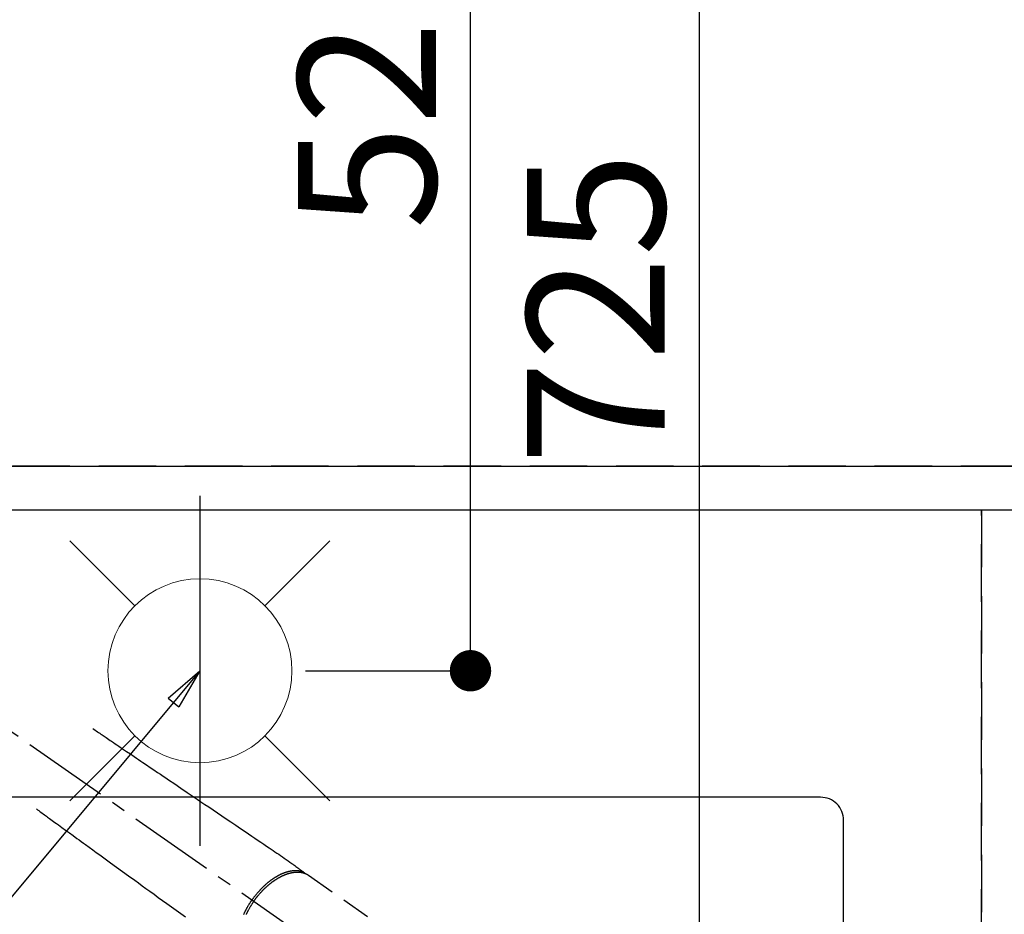
# Model space of a CAD drawing. Extents: x 55896 to 82369, y -25 to 8845.
# Drawn here: x 71814 to 72242, y 6684 to 7073 of the extents above; entities that cross this region are included whole.
import ezdxf

# ---------------------------------------------------------------- set-up
doc = ezdxf.new("R2010")
doc.units = 0
doc.header["$LTSCALE"] = 50
doc.header["$MEASUREMENT"] = 0
for name, pattern in [('CENTER2', [1.125, 0.75, -0.125, 0.125, -0.125]), ('DASHED', [0.75, 0.5, -0.25]), ('HIDDEN', [0.375, 0.25, -0.125])]:
    doc.linetypes.add(name, pattern=pattern)
doc.layers.get('0').update_dxf_attribs({"linetype": 'CONTINUOUS'})
doc.layers.get('DEFPOINTS').update_dxf_attribs({"color": 146, "linetype": 'CONTINUOUS'})
for name, color, linetype in [('121-キャビネット（中）', 253, 'HIDDEN'), ('126-甲板', 2, 'CONTINUOUS'), ('150-機器', 8, 'CONTINUOUS'), ('160-文字', 254, 'CONTINUOUS'), ('166-寸法B', 11, 'CONTINUOUS')]:
    doc.layers.add(name, color=color, linetype=linetype)
doc.styles.add('KH001', font='txt')
doc.dimstyles.new('KH1xx030', dxfattribs={"dimscale": 30, "dimtxt": 2, "dimasz": 0.6, "dimexe": 0.3, "dimexo": 1.2, "dimgap": 0.5, "dimtad": 3, "dimdec": 1, "dimdsep": 46, "dimlunit": 6, "dimtxsty": 'KH001', "dimblk": 'DOT', "dimcen": 1, "dimdle": 1, "dimclrd": 256, "dimclre": 256, "dimclrt": 256, "dimadec": 0, "dimazin": 0, "dimtfac": 1, "dimtdec": 1, "dimtix": 1, "dimtmove": 2, "dimatfit": 3, "dimldrblk": 'CLOSEDBLANK', "dimfxl": 1, "dimtolj": 1, "dimtzin": 0, "dimlwd": -1, "dimlwe": -1, "dimarcsym": 0})

# ---------------------------------------------------------------- blocks, each defined once
blk = doc.blocks.new('_Dot')
at = {"color": 0, "linetype": 'ByBlock', "lineweight": -2}
blk.add_line((-0.5, 0), (-1, 0), dxfattribs=at)
at = {"color": 0, "linetype": 'ByBlock', "const_width": 0.5}
blk.add_lwpolyline([(-0.25, 0, 1), (0.25, 0, 1)], format="xyb", close=True, dxfattribs=at)
blk = doc.blocks.new('*D55')
at = {"layer": '166-寸法B', "transparency": 16777216}
for p, q in [((71772.46, 7345.94), (71772.46, 7995.12)), ((73751.45, 6895.94), (73751.45, 7995.12)), ((71790.46, 7986.12), (73733.45, 7986.12))]:
    blk.add_line(p, q, dxfattribs=at)
at = {"layer": 'DEFPOINTS', "color": 0, "transparency": 16777216}
for p in [(73751.45, 7986.12), (71772.46, 7309.94), (73751.45, 6859.94)]:
    blk.add_point(p, dxfattribs=at)
at = {"layer": '166-寸法B', "transparency": 16777216, "xscale": 18, "yscale": 18, "zscale": 18, "rotation": 180}
blk.add_blockref('_Dot', (71772.46, 7986.12), dxfattribs=at)
at = {"layer": '166-寸法B', "transparency": 16777216, "xscale": 18, "yscale": 18, "zscale": 18}
blk.add_blockref('_Dot', (73751.45, 7986.12), dxfattribs=at)
at = {"layer": '166-寸法B', "transparency": 16777216, "insert": (72761.96, 8034.92), "char_height": 60, "attachment_point": 5, "style": 'KH001'}
blk.add_mtext('\\A1;1,979', dxfattribs=at)
blk = doc.blocks.new('_ClosedBlank')
at = {"color": 0, "linetype": 'ByBlock', "lineweight": -2}
for p, q in [((-1, 0.167), (0, 0)), ((-1, 0.167), (-1, -0.167)), ((0, 0), (-1, -0.167))]:
    blk.add_line(p, q, dxfattribs=at)
blk = doc.blocks.new('*D56')
at = {"layer": '166-寸法B', "transparency": 16777216}
for p, q in [((71432.45, 7345.94), (71432.45, 8130.12)), ((73751.45, 6895.94), (73751.45, 8130.12)), ((71450.45, 8121.12), (73733.45, 8121.12))]:
    blk.add_line(p, q, dxfattribs=at)
at = {"layer": 'DEFPOINTS', "color": 0, "transparency": 16777216}
for p in [(73751.45, 8121.12), (71432.45, 7309.94), (73751.45, 6859.94)]:
    blk.add_point(p, dxfattribs=at)
at = {"layer": '166-寸法B', "transparency": 16777216, "xscale": 18, "yscale": 18, "zscale": 18, "rotation": 180}
blk.add_blockref('_Dot', (71432.45, 8121.12), dxfattribs=at)
at = {"layer": '166-寸法B', "transparency": 16777216, "xscale": 18, "yscale": 18, "zscale": 18}
blk.add_blockref('_Dot', (73751.45, 8121.12), dxfattribs=at)
at = {"layer": '166-寸法B', "transparency": 16777216, "insert": (72591.95, 8169.93), "char_height": 60, "attachment_point": 5, "style": 'KH001'}
blk.add_mtext('\\A1;2,319', dxfattribs=at)
blk = doc.blocks.new('F402_H')
at = {"layer": '150-機器', "color": 13, "linetype": 'CENTER2'}
blk.add_line((0, 0), (-244.02, -170.86), dxfattribs=at)
at = {"layer": '150-機器', "color": 13, "linetype": 'HIDDEN'}
blk.add_line((-167.27, -89.12), (-227.62, -131.38), dxfattribs=at)
for points in [[(-73.36, -25.3), (-73.88, -25.65), (-74.39, -26), (-74.9, -26.34), (-75.41, -26.69), (-75.92, -27.03), (-76.43, -27.38), (-76.94, -27.72), (-77.45, -28.07), (-77.89, -28.36), (-78.32, -28.65), (-78.75, -28.94), (-79.18, -29.24), (-79.78, -29.64), (-80.39, -30.05), (-80.99, -30.46), (-81.6, -30.87), (-82.37, -31.39), (-83.14, -31.91), (-83.92, -32.44), (-84.69, -32.96), (-86.38, -34.1), (-88.06, -35.24), (-89.75, -36.38), (-91.44, -37.52), (-92.39, -38.16), (-93.34, -38.81), (-94.29, -39.45), (-95.24, -40.09), (-96.83, -41.17), (-98.43, -42.25), (-100.02, -43.32), (-101.61, -44.4), (-102.8, -45.2), (-103.98, -46), (-105.17, -46.81), (-106.36, -47.61), (-109.05, -49.43), (-111.74, -51.25), (-114.43, -53.07), (-117.13, -54.89), (-118.8, -56.02), (-120.47, -57.15), (-122.14, -58.28), (-123.82, -59.41), (-125.72, -60.7), (-127.63, -61.99), (-129.53, -63.28), (-131.44, -64.56), (-133.5, -65.96), (-135.56, -67.35), (-137.63, -68.75), (-139.69, -70.14), (-141.11, -71.1), (-142.54, -72.07), (-143.96, -73.03), (-145.38, -73.99), (-146.57, -74.8), (-147.76, -75.6), (-148.95, -76.41), (-150.15, -77.21), (-150.98, -77.77), (-151.8, -78.32), (-152.63, -78.88), (-153.45, -79.45), (-154.27, -80.01), (-155.09, -80.59), (-155.9, -81.16), (-156.72, -81.73), (-157.53, -82.29), (-158.34, -82.85), (-159.15, -83.42), (-159.95, -83.99), (-160.16, -84.15), (-160.37, -84.3), (-160.58, -84.46), (-160.79, -84.61), (-161.25, -84.95), (-161.7, -85.28), (-162.16, -85.62), (-162.62, -85.95), (-162.9, -86.17), (-163.19, -86.38), (-163.48, -86.59), (-163.77, -86.8), (-163.95, -86.93), (-164.13, -87.07), (-164.31, -87.2), (-164.5, -87.34), (-164.56, -87.38), (-164.62, -87.43), (-164.69, -87.48), (-164.75, -87.53), (-164.83, -87.58), (-164.9, -87.63), (-164.97, -87.69), (-165.05, -87.74), (-165.08, -87.77), (-165.12, -87.8), (-165.16, -87.82), (-165.2, -87.85), (-165.21, -87.86), (-165.23, -87.88), (-165.25, -87.89), (-165.26, -87.9), (-165.28, -87.91), (-165.29, -87.92), (-165.3, -87.93), (-165.31, -87.94), (-165.32, -87.95), (-165.33, -87.95), (-165.34, -87.96), (-165.35, -87.97), (-165.35, -87.98), (-165.36, -87.99), (-165.37, -88), (-165.37, -88.01), (-165.38, -88.02), (-165.39, -88.03), (-165.39, -88.04), (-165.4, -88.05), (-165.41, -88.06), (-165.41, -88.07), (-165.42, -88.08), (-165.42, -88.09), (-165.42, -88.1), (-165.42, -88.1), (-165.43, -88.11), (-165.43, -88.12), (-165.43, -88.13), (-165.43, -88.14), (-165.44, -88.15), (-165.44, -88.16), (-165.44, -88.16), (-165.44, -88.16), (-165.44, -88.17), (-165.44, -88.17), (-165.45, -88.18), (-165.45, -88.19), (-165.45, -88.21), (-165.45, -88.22)], [(-48.87, -60.28), (-49.37, -60.65), (-49.87, -61.01), (-50.37, -61.37), (-50.87, -61.74), (-51.37, -62.1), (-51.87, -62.46), (-52.37, -62.82), (-52.87, -63.18), (-53.29, -63.49), (-53.71, -63.79), (-54.13, -64.1), (-54.55, -64.4), (-55.14, -64.83), (-55.73, -65.26), (-56.32, -65.69), (-56.92, -66.12), (-57.67, -66.66), (-58.43, -67.21), (-59.18, -67.76), (-59.94, -68.31), (-61.59, -69.5), (-63.23, -70.7), (-64.88, -71.89), (-66.53, -73.09), (-67.46, -73.76), (-68.39, -74.44), (-69.32, -75.11), (-70.25, -75.79), (-71.81, -76.91), (-73.36, -78.04), (-74.92, -79.17), (-76.47, -80.3), (-77.63, -81.14), (-78.79, -81.98), (-79.95, -82.82), (-81.11, -83.66), (-83.74, -85.57), (-86.38, -87.48), (-89.01, -89.38), (-91.64, -91.29), (-93.27, -92.48), (-94.91, -93.66), (-96.54, -94.84), (-98.18, -96.03), (-100.04, -97.38), (-101.9, -98.73), (-103.76, -100.08), (-105.63, -101.43), (-107.64, -102.89), (-109.66, -104.35), (-111.67, -105.81), (-113.69, -107.27)], [(-143.44, -100.44), (-143.51, -100.34), (-143.58, -100.25), (-143.64, -100.15), (-143.71, -100.05), (-143.8, -99.94), (-143.88, -99.82), (-143.97, -99.7), (-144.05, -99.59), (-144.11, -99.51), (-144.16, -99.44), (-144.21, -99.37), (-144.27, -99.3), (-144.39, -99.14), (-144.51, -98.98), (-144.63, -98.83), (-144.75, -98.67), (-144.83, -98.57), (-144.91, -98.47), (-144.99, -98.37), (-145.07, -98.28), (-145.21, -98.1), (-145.35, -97.93), (-145.5, -97.75), (-145.64, -97.58), (-145.8, -97.4), (-145.95, -97.21), (-146.11, -97.03), (-146.27, -96.85), (-146.37, -96.75), (-146.46, -96.64), (-146.56, -96.54), (-146.65, -96.43), (-146.77, -96.3), (-146.89, -96.17), (-147.01, -96.04), (-147.14, -95.91), (-147.26, -95.79), (-147.38, -95.66), (-147.5, -95.53), (-147.63, -95.41), (-147.71, -95.32), (-147.8, -95.23), (-147.89, -95.15), (-147.97, -95.06), (-148.11, -94.93), (-148.25, -94.79), (-148.39, -94.66), (-148.53, -94.53), (-148.65, -94.41), (-148.78, -94.29), (-148.91, -94.17), (-149.03, -94.06), (-149.14, -93.96), (-149.24, -93.87), (-149.34, -93.78), (-149.44, -93.69), (-149.55, -93.6), (-149.65, -93.51), (-149.75, -93.42), (-149.86, -93.33), (-149.99, -93.22), (-150.12, -93.12), (-150.25, -93.01), (-150.38, -92.9), (-150.48, -92.82), (-150.59, -92.73), (-150.69, -92.65), (-150.8, -92.57), (-150.87, -92.5), (-150.95, -92.44), (-151.03, -92.38), (-151.11, -92.32), (-151.23, -92.23), (-151.35, -92.14), (-151.47, -92.05), (-151.59, -91.96), (-151.67, -91.9), (-151.75, -91.85), (-151.83, -91.79), (-151.91, -91.73), (-152.02, -91.65), (-152.14, -91.56), (-152.26, -91.48), (-152.38, -91.4), (-152.44, -91.36), (-152.49, -91.32), (-152.54, -91.29), (-152.6, -91.25), (-152.7, -91.18), (-152.81, -91.11), (-152.92, -91.04), (-153.02, -90.97), (-153.12, -90.91), (-153.21, -90.85), (-153.31, -90.79), (-153.4, -90.73), (-153.59, -90.62), (-153.77, -90.5), (-153.96, -90.39), (-154.15, -90.28), (-154.3, -90.2), (-154.44, -90.11), (-154.59, -90.03), (-154.74, -89.95), (-154.85, -89.89), (-154.95, -89.84), (-155.06, -89.78), (-155.17, -89.72), (-155.29, -89.66), (-155.41, -89.6), (-155.53, -89.54), (-155.65, -89.48), (-155.75, -89.43), (-155.86, -89.38), (-155.97, -89.33), (-156.08, -89.28), (-156.19, -89.23), (-156.31, -89.17), (-156.43, -89.12), (-156.55, -89.07), (-156.66, -89.02), (-156.77, -88.98), (-156.87, -88.94), (-156.98, -88.89), (-157.1, -88.85), (-157.21, -88.8), (-157.33, -88.75), (-157.45, -88.71), (-157.53, -88.68), (-157.61, -88.65), (-157.69, -88.62), (-157.77, -88.6), (-157.94, -88.54), (-158.11, -88.48), (-158.28, -88.43), (-158.45, -88.37), (-158.54, -88.35), (-158.63, -88.32), (-158.72, -88.29), (-158.81, -88.27), (-158.92, -88.24), (-159.04, -88.2), (-159.15, -88.17), (-159.27, -88.15), (-159.4, -88.11), (-159.52, -88.08), (-159.65, -88.06), (-159.78, -88.03), (-159.84, -88.01), (-159.91, -88), (-159.97, -87.99), (-160.03, -87.98), (-160.17, -87.95), (-160.31, -87.93), (-160.45, -87.9), (-160.58, -87.88), (-160.69, -87.86), (-160.81, -87.85), (-160.92, -87.83), (-161.03, -87.82), (-161.15, -87.81), (-161.27, -87.79), (-161.39, -87.78), (-161.52, -87.77), (-161.61, -87.76), (-161.71, -87.76), (-161.8, -87.75), (-161.9, -87.75), (-162.01, -87.74), (-162.11, -87.74), (-162.22, -87.74), (-162.33, -87.74), (-162.47, -87.74), (-162.61, -87.74), (-162.75, -87.74), (-162.89, -87.75), (-163.01, -87.75), (-163.14, -87.76), (-163.26, -87.77), (-163.39, -87.78), (-163.48, -87.79), (-163.57, -87.8), (-163.66, -87.81), (-163.75, -87.82), (-163.8, -87.83), (-163.86, -87.84), (-163.91, -87.85), (-163.97, -87.85), (-164.01, -87.86), (-164.06, -87.87), (-164.1, -87.88), (-164.14, -87.88), (-164.21, -87.89), (-164.27, -87.91), (-164.34, -87.92), (-164.4, -87.93), (-164.44, -87.94), (-164.49, -87.95), (-164.53, -87.96), (-164.57, -87.97), (-164.66, -87.99), (-164.74, -88.01), (-164.83, -88.03), (-164.91, -88.05), (-164.96, -88.07), (-165, -88.08), (-165.05, -88.09), (-165.1, -88.11), (-165.14, -88.12), (-165.19, -88.13), (-165.23, -88.15), (-165.28, -88.16), (-165.31, -88.17), (-165.33, -88.18), (-165.36, -88.19), (-165.38, -88.2), (-165.4, -88.2), (-165.42, -88.21), (-165.43, -88.21), (-165.45, -88.22), (-165.49, -88.23), (-165.53, -88.25), (-165.56, -88.26), (-165.6, -88.27), (-165.62, -88.28), (-165.63, -88.28), (-165.65, -88.29), (-165.66, -88.3), (-165.68, -88.3), (-165.7, -88.31), (-165.72, -88.32), (-165.74, -88.33), (-165.77, -88.34), (-165.79, -88.34), (-165.81, -88.35), (-165.84, -88.36), (-165.86, -88.37), (-165.88, -88.38), (-165.9, -88.39), (-165.92, -88.4), (-165.95, -88.41), (-165.98, -88.42), (-166, -88.43), (-166.03, -88.45), (-166.06, -88.46), (-166.09, -88.47), (-166.12, -88.48), (-166.15, -88.5), (-166.18, -88.51), (-166.21, -88.52), (-166.23, -88.54), (-166.26, -88.55), (-166.28, -88.56), (-166.3, -88.57), (-166.32, -88.58), (-166.34, -88.58), (-166.37, -88.6), (-166.39, -88.61), (-166.42, -88.63), (-166.45, -88.64), (-166.48, -88.65), (-166.51, -88.67), (-166.53, -88.68), (-166.56, -88.7), (-166.58, -88.71), (-166.6, -88.72), (-166.62, -88.73), (-166.63, -88.74), (-166.67, -88.76), (-166.71, -88.78), (-166.74, -88.8), (-166.78, -88.82), (-166.81, -88.83), (-166.83, -88.85), (-166.86, -88.86), (-166.89, -88.88), (-166.91, -88.9), (-166.94, -88.91), (-166.97, -88.93), (-166.99, -88.94), (-167.02, -88.96), (-167.05, -88.98), (-167.07, -88.99), (-167.1, -89.01), (-167.13, -89.03), (-167.15, -89.04), (-167.18, -89.06), (-167.2, -89.08), (-167.22, -89.09), (-167.24, -89.1), (-167.26, -89.11), (-167.27, -89.12)], [(-165.25, -87.89), (-165.19, -87.87), (-165.14, -87.84), (-165.08, -87.82), (-165.03, -87.8), (-164.97, -87.78), (-164.92, -87.75), (-164.86, -87.73), (-164.8, -87.71), (-164.78, -87.7), (-164.75, -87.69), (-164.72, -87.68), (-164.69, -87.67), (-164.63, -87.65), (-164.57, -87.63), (-164.52, -87.61), (-164.46, -87.59), (-164.33, -87.55), (-164.2, -87.52), (-164.08, -87.48), (-163.95, -87.45), (-163.85, -87.42), (-163.74, -87.4), (-163.64, -87.38), (-163.54, -87.36), (-163.47, -87.34), (-163.4, -87.33), (-163.33, -87.32), (-163.25, -87.3), (-163.16, -87.29), (-163.06, -87.28), (-162.97, -87.26), (-162.88, -87.25), (-162.8, -87.24), (-162.73, -87.23), (-162.65, -87.22), (-162.58, -87.22), (-162.49, -87.21), (-162.4, -87.2), (-162.32, -87.2), (-162.23, -87.19), (-162.13, -87.19), (-162.03, -87.18), (-161.93, -87.18), (-161.84, -87.18), (-161.75, -87.17), (-161.66, -87.17), (-161.57, -87.17), (-161.48, -87.17), (-161.37, -87.18), (-161.25, -87.18), (-161.14, -87.18), (-161.03, -87.19), (-160.93, -87.19), (-160.84, -87.2), (-160.75, -87.2), (-160.66, -87.21), (-160.53, -87.22), (-160.4, -87.24), (-160.28, -87.25), (-160.15, -87.26), (-160.03, -87.28), (-159.91, -87.3), (-159.79, -87.31), (-159.68, -87.33), (-159.56, -87.35), (-159.44, -87.37), (-159.32, -87.39), (-159.2, -87.42), (-159.06, -87.45), (-158.91, -87.48), (-158.77, -87.51), (-158.62, -87.54), (-158.54, -87.56), (-158.45, -87.58), (-158.37, -87.61), (-158.28, -87.63), (-158.17, -87.66), (-158.06, -87.69), (-157.95, -87.72), (-157.84, -87.75), (-157.73, -87.78), (-157.62, -87.82), (-157.51, -87.85), (-157.4, -87.89), (-157.31, -87.91), (-157.22, -87.94), (-157.13, -87.97), (-157.05, -88), (-156.93, -88.04), (-156.82, -88.08), (-156.71, -88.12), (-156.6, -88.16), (-156.47, -88.21), (-156.35, -88.26), (-156.22, -88.31), (-156.1, -88.36), (-155.96, -88.42), (-155.82, -88.48), (-155.68, -88.54), (-155.54, -88.6), (-155.4, -88.66), (-155.26, -88.72), (-155.12, -88.79), (-154.98, -88.85), (-154.86, -88.91), (-154.73, -88.98), (-154.6, -89.04), (-154.48, -89.1), (-154.37, -89.15), (-154.27, -89.21), (-154.17, -89.26), (-154.07, -89.31), (-153.94, -89.38), (-153.81, -89.45), (-153.69, -89.52), (-153.56, -89.59), (-153.42, -89.67), (-153.28, -89.76), (-153.14, -89.84), (-153, -89.92), (-152.88, -89.99), (-152.77, -90.06), (-152.65, -90.13), (-152.54, -90.2), (-152.41, -90.28), (-152.28, -90.36), (-152.16, -90.45), (-152.03, -90.53), (-151.89, -90.62), (-151.75, -90.72), (-151.61, -90.81), (-151.47, -90.91), (-151.36, -90.99), (-151.24, -91.07), (-151.13, -91.15), (-151.02, -91.23), (-150.92, -91.3), (-150.82, -91.38), (-150.72, -91.45), (-150.61, -91.52), (-150.53, -91.59), (-150.44, -91.66), (-150.35, -91.72), (-150.26, -91.79), (-150.15, -91.88), (-150.04, -91.97), (-149.93, -92.05), (-149.81, -92.14), (-149.71, -92.22), (-149.61, -92.31), (-149.51, -92.39), (-149.41, -92.47), (-149.25, -92.6), (-149.1, -92.73), (-148.94, -92.86), (-148.79, -93), (-148.59, -93.17), (-148.39, -93.35), (-148.2, -93.53), (-148, -93.71), (-147.88, -93.82), (-147.76, -93.93), (-147.64, -94.04), (-147.52, -94.15), (-147.42, -94.26), (-147.31, -94.36), (-147.2, -94.47), (-147.09, -94.57), (-146.95, -94.72), (-146.8, -94.87), (-146.65, -95.02), (-146.5, -95.17), (-146.38, -95.3), (-146.25, -95.43), (-146.13, -95.57), (-146, -95.7), (-145.86, -95.86), (-145.71, -96.02), (-145.57, -96.17), (-145.43, -96.33), (-145.29, -96.49), (-145.15, -96.66), (-145.01, -96.82), (-144.87, -96.98), (-144.72, -97.16), (-144.57, -97.33), (-144.42, -97.51), (-144.28, -97.69), (-144.14, -97.86), (-144.01, -98.03), (-143.88, -98.2), (-143.74, -98.37), (-143.61, -98.54), (-143.48, -98.71), (-143.35, -98.89), (-143.22, -99.06), (-143.11, -99.21), (-143, -99.36), (-142.89, -99.51), (-142.79, -99.66), (-142.75, -99.72), (-142.71, -99.77), (-142.67, -99.82), (-142.64, -99.88)], [(-143.44, -100.44), (-143.37, -100.53), (-143.31, -100.63), (-143.24, -100.73), (-143.17, -100.82), (-143.09, -100.94), (-143.01, -101.06), (-142.93, -101.18), (-142.85, -101.3), (-142.8, -101.38), (-142.75, -101.45), (-142.7, -101.53), (-142.65, -101.61), (-142.55, -101.77), (-142.44, -101.94), (-142.33, -102.11), (-142.23, -102.28), (-142.16, -102.38), (-142.1, -102.49), (-142.03, -102.6), (-141.96, -102.71), (-141.85, -102.9), (-141.73, -103.09), (-141.62, -103.29), (-141.51, -103.49), (-141.39, -103.69), (-141.27, -103.9), (-141.16, -104.11), (-141.04, -104.32), (-140.97, -104.45), (-140.91, -104.57), (-140.84, -104.7), (-140.77, -104.83), (-140.69, -104.98), (-140.61, -105.14), (-140.53, -105.3), (-140.45, -105.46), (-140.37, -105.62), (-140.3, -105.78), (-140.22, -105.93), (-140.14, -106.09), (-140.09, -106.2)], [(-139.05, -106.15), (-139.11, -106.01), (-139.18, -105.88), (-139.27, -105.69), (-139.36, -105.5), (-139.45, -105.31), (-139.54, -105.12), (-139.62, -104.95), (-139.7, -104.79), (-139.78, -104.63), (-139.87, -104.47), (-139.96, -104.28), (-140.06, -104.09), (-140.16, -103.9), (-140.26, -103.71), (-140.37, -103.52), (-140.47, -103.34), (-140.57, -103.15), (-140.68, -102.96), (-140.79, -102.76), (-140.91, -102.56), (-141.03, -102.36), (-141.15, -102.17), (-141.26, -101.98), (-141.37, -101.8), (-141.49, -101.61), (-141.6, -101.43), (-141.72, -101.25), (-141.83, -101.07), (-141.95, -100.88), (-142.07, -100.7), (-142.18, -100.55), (-142.28, -100.4), (-142.38, -100.24), (-142.49, -100.09), (-142.53, -100.04), (-142.56, -99.98), (-142.6, -99.93), (-142.64, -99.88)]]:
    blk.add_lwpolyline(points, dxfattribs=at)
blk = doc.blocks.new('給水')
at = {"layer": '160-文字', "color": 4, "linetype": 'Continuous', "lineweight": 20}
for p, q in [((-56.57, 56.57), (-28.28, 28.28)), ((28.28, 28.28), (56.57, 56.57)), ((-56.57, -56.57), (-28.28, -28.28)), ((28.28, -28.28), (56.57, -56.57))]:
    blk.add_line(p, q, dxfattribs=at)
blk.add_circle((0, 0), 40, dxfattribs=at)
blk = doc.blocks.new('*D83')
at = {"layer": '166-寸法B', "transparency": 16777216}
for p, q in [((71938.42, 7309.94), (72019.15, 7309.94)), ((72010.15, 6807.94), (72010.15, 7291.94)), ((71938.42, 6789.94), (72019.15, 6789.94))]:
    blk.add_line(p, q, dxfattribs=at)
at = {"layer": 'DEFPOINTS', "color": 0, "transparency": 16777216}
for p in [(71902.42, 7309.94), (72010.15, 7309.94), (71902.42, 6789.94)]:
    blk.add_point(p, dxfattribs=at)
at = {"layer": '166-寸法B', "transparency": 16777216, "xscale": 18, "yscale": 18, "zscale": 18}
for p, rotation in [((72010.15, 7309.94), 90), ((72010.15, 6789.94), 270)]:
    blk.add_blockref('_Dot', p, dxfattribs=dict(at, rotation=rotation))
at = {"layer": '166-寸法B', "transparency": 16777216, "insert": (71965.15, 7049.94), "char_height": 60, "attachment_point": 5, "rotation": 90, "style": 'KH001'}
blk.add_mtext('\\A1;520', dxfattribs=at)
blk = doc.blocks.new('*D84')
at = {"layer": '166-寸法B', "transparency": 16777216}
for p, q in [((71938.42, 7309.94), (72118.67, 7309.94)), ((72109.67, 7291.94), (72109.67, 6602.94)), ((71950.82, 6584.94), (72118.67, 6584.94))]:
    blk.add_line(p, q, dxfattribs=at)
at = {"layer": 'DEFPOINTS', "color": 0, "transparency": 16777216}
for p in [(71902.42, 7309.94), (71914.82, 6584.94), (72109.67, 6584.94)]:
    blk.add_point(p, dxfattribs=at)
at = {"layer": '166-寸法B', "transparency": 16777216, "xscale": 18, "yscale": 18, "zscale": 18}
for p, rotation in [((72109.67, 7309.94), 90), ((72109.67, 6584.94), 270)]:
    blk.add_blockref('_Dot', p, dxfattribs=dict(at, rotation=rotation))
at = {"layer": '166-寸法B', "transparency": 16777216, "insert": (72064.67, 6947.44), "char_height": 60, "attachment_point": 5, "rotation": 90, "style": 'KH001'}
blk.add_mtext('\\A1;725', dxfattribs=at)

msp = doc.modelspace()

# ---------------------------------------------------------------- linework, layer by layer
at = {"layer": '121-キャビネット（中）', "ltscale": 2}
for p, q in [((71163.45, 6878.94), (73748.45, 6878.94)), ((71182.45, 6878.94), (73732.45, 6878.94))]:
    msp.add_line(p, q, dxfattribs=at)
at = {"layer": '126-甲板', "linetype": 'Continuous'}
msp.add_lwpolyline([(72162.45, 6734.94), (71382.45, 6734.94, 0.414214), (71372.45, 6724.94), (71372.45, 6309.94, 0.414214), (71382.45, 6299.94), (72162.45, 6299.94, 0.414214), (72172.45, 6309.94), (72172.45, 6724.94, 0.414214)], format="xyb", close=True, dxfattribs=at)
at = {"layer": 'DEFPOINTS'}
msp.add_line((71892.47, 6866.01), (71892.47, 6713.87), dxfattribs=at)
at = {"layer": 'DEFPOINTS', "linetype": 'DASHED'}
for points in [[(73748.45, 6878.94), (71163.45, 6878.94), (71163.45, 6859.94), (73748.45, 6859.94)], [(72232.45, 6219.94), (71182.45, 6219.94), (71182.45, 6859.94), (72232.45, 6859.94)], [(72982.45, 6219.94), (72232.45, 6219.94), (72232.45, 6859.94), (72982.45, 6859.94)]]:
    msp.add_lwpolyline(points, close=True, dxfattribs=at)

# ---------------------------------------------------------------- block references
at = {"layer": '150-機器', "xscale": -1}
msp.add_blockref('F402_H', (71772.46, 6790.13), dxfattribs=at)
at = {"layer": '160-文字'}
msp.add_blockref('給水', (71892.47, 6789.94), dxfattribs=at)

# ---------------------------------------------------------------- dimensions: what is measured, and where the dimension line sits
at = {"layer": '166-寸法B'}
for base, p1, p2, angle, picture, middle in [((73751.45, 8121.12), (71432.45, 7309.94), (73751.45, 6859.94), 180, '*D56', (72591.95, 8169.93)), ((73751.45, 7986.12), (71772.46, 7309.94), (73751.45, 6859.94), 180, '*D55', (72761.96, 8034.92)), ((72010.15, 7309.94), (71902.42, 6789.94), (71902.42, 7309.94), 90, '*D83', (71965.15, 7049.94)), ((72109.67, 6584.94), (71902.42, 7309.94), (71914.82, 6584.94), 90, '*D84', (72064.67, 6947.44))]:
    dim = msp.add_linear_dim(base=base, p1=p1, p2=p2, angle=angle, dimstyle='KH1xx030', dxfattribs=at)
    dim.commit()
    dim.dimension.update_dxf_attribs({"geometry": picture, "text_midpoint": middle})

# ---------------------------------------------------------------- leaders
at = {"layer": '160-文字', "annotation_type": 0, "has_hookline": 1, "hookline_direction": 1}
for points, text_width in [([(72332.45, 6809.94), (71402.77, 5421.43), (71384.77, 5421.43)], 1240.2), ([(72603.23, 6802.23), (71992.17, 5123.21), (71974.17, 5123.21)], 1630.05)]:
    msp.add_leader(points, dimstyle='KH1xx030', override={"dimgap": 0.5, "dimtad": 1}, dxfattribs=dict(at, text_width=text_width))
at = {"layer": '160-文字'}
msp.add_leader([(71892.47, 6789.94), (71099.84, 5839.65)], dimstyle='KH1xx030', override={"dimgap": 0.5, "dimtad": 1}, dxfattribs=at)

doc.saveas('drawing.dxf')
